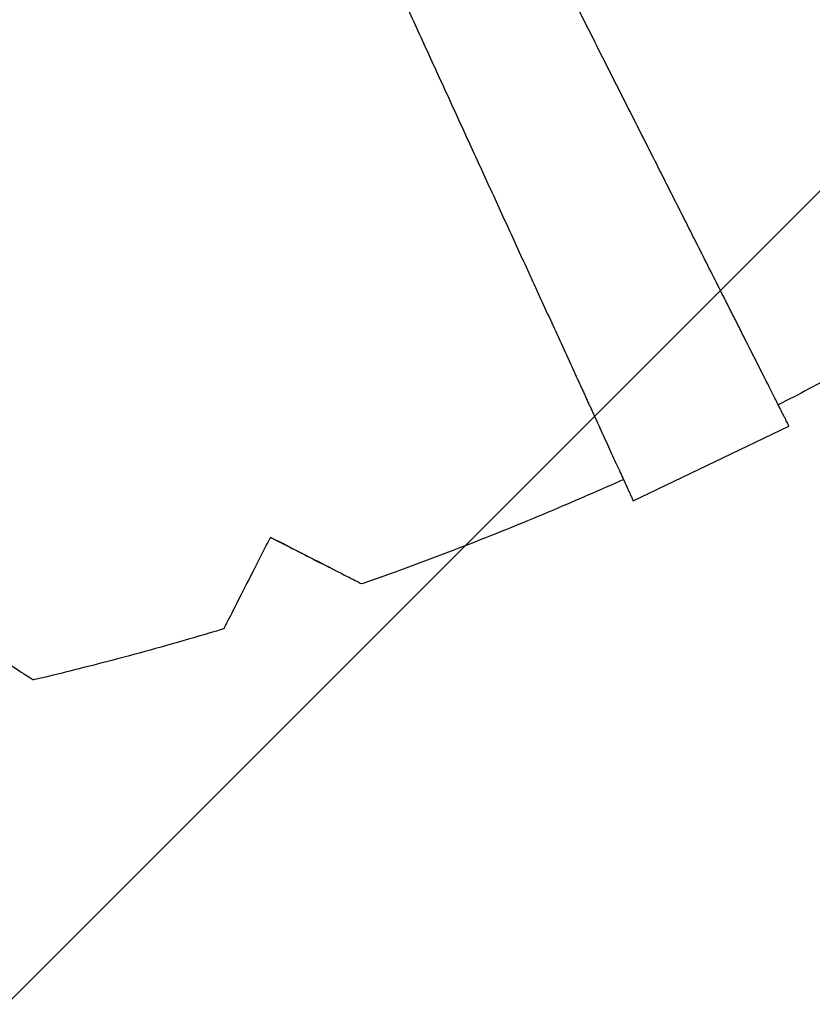
# Model space of a CAD drawing. Units: millimetres. Extents: x -3784 to 3784, y -3784 to 3784.
# Drawn here: x 235 to 487, y -1117 to -803 of the extents above; entities that cross this region are included whole.
import ezdxf

# ---------------------------------------------------------------- set-up
doc = ezdxf.new("R2010")
doc.units = ezdxf.units.MM
doc.header["$LTSCALE"] = 20
doc.linetypes.add('HIDDEN', pattern=[9.525, 6.35, -3.175])
for name, color, linetype in [('2d', 230, 'Continuous'), ('CSA-ClearanceZone', 30, 'HIDDEN'), ('CSA-ClearanceZone_Hatch', 30, 'HIDDEN'), ('CSA-SafetyZone', 63, 'HIDDEN')]:
    doc.layers.add(name, color=color, linetype=linetype)

msp = doc.modelspace()

# ---------------------------------------------------------------- hatches: boundary and pattern name
at = {"layer": 'CSA-ClearanceZone_Hatch'}
h = msp.add_hatch(dxfattribs=at)
h.set_pattern_fill('ANSI31', color=256, scale=100)
edge = h.paths.add_edge_path()
edge.add_arc((0.03, -0.03), 2870.08, 0, 360)

# ---------------------------------------------------------------- linework, layer by layer
at = {"layer": '2d'}
msp.add_line((430.01, -956.3), (479.56, -932.44), dxfattribs=at)
for points, weights in [([(458.34, -890.42), (428.37, -831.11), (397.74, -770.5), (367.76, -711.17)], [1, 0.985855504928, 0.985855504928, 1]), ([(326.74, -730.93), (354.43, -791.36), (382.72, -853.09), (410.41, -913.51)], [1, 0.985855504928, 0.985855504928, 1]), ([(466.09, -905.77), (463.58, -900.8), (460.99, -895.67), (458.34, -890.42)], [1, 0.997301077904, 0.997301077904, 1]), ([(479.56, -932.44), (479.56, -932.44), (474.2, -921.81), (466.09, -905.77)], [0.82767075005, 0.779259327257, 0.836702410574, 1]), ([(410.41, -913.51), (412.86, -918.85), (415.25, -924.08), (417.57, -929.14)], [1, 0.997301077904, 0.997301077904, 1]), ([(417.57, -929.14), (425.06, -945.48), (430.02, -956.3), (430.01, -956.3)], [1, 0.836702402042, 0.779259321255, 0.827670757638])]:
    msp.add_rational_spline(points, weights, degree=3, dxfattribs=at)
for points, knots in [([(554.09, -881.34), (551.27, -883.11), (548.44, -884.87), (537.41, -891.65), (529.15, -896.57), (512.49, -906.19), (504.1, -910.88), (489.19, -918.94), (482.7, -922.37), (476.17, -925.72)], [0, 0, 0, 0, 10.000116, 10.000116, 38.845609, 38.845609, 67.689475, 67.689475, 89.70088, 89.70088, 89.70088, 89.70088]), ([(426.88, -949.46), (419.49, -952.78), (412.06, -956.02), (395.74, -962.92), (386.83, -966.53), (368.91, -973.52), (359.91, -976.89), (348.45, -981), (346.04, -981.85), (343.62, -982.7)], [14.538164, 14.538164, 14.538164, 14.538164, 38.845609, 38.845609, 67.689475, 67.689475, 96.533341, 96.533341, 104.210059, 104.210059, 104.210059, 104.210059]), ([(321.36, -971.37), (326.8, -974.14), (331.41, -976.48), (337.74, -979.7), (339.99, -980.85), (342.84, -982.3), (343.58, -982.68), (343.62, -982.7), (343.62, -982.7), (343.62, -982.7)], [-70.058618, -70.058618, -70.058618, -70.058618, -52.277507, -52.277507, -38.837816, -38.837816, -27.035256, -27.035256, -26.679304, -26.679304, -26.679304, -26.679304]), ([(299.68, -997), (299.68, -997), (299.95, -996.46), (301.18, -994.04), (302.34, -991.76), (305.66, -985.24), (308.1, -980.43), (311, -974.74)], [-49.65608, -49.65608, -49.65608, -49.65608, -37.738026, -37.738026, -21.291593, -21.291593, 0, 0, 0, 0]), ([(218.07, -999.67), (223.19, -1002.99), (227.53, -1005.81), (233.49, -1009.67), (235.6, -1011.05), (238.29, -1012.79), (238.98, -1013.24), (239.02, -1013.27), (239.02, -1013.27), (239.02, -1013.27)], [-70.058618, -70.058618, -70.058618, -70.058618, -52.277507, -52.277507, -38.837816, -38.837816, -27.035256, -27.035256, -26.678826, -26.678826, -26.678826, -26.678826]), ([(299.68, -997), (296.48, -997.96), (293.29, -998.9), (280.85, -1002.51), (271.58, -1005.07), (254.55, -1009.51), (246.8, -1011.43), (239.02, -1013.27)], [0, 0, 0, 0, 10.000116, 10.000116, 38.845609, 38.845609, 62.806607, 62.806607, 62.806607, 62.806607])]:
    msp.add_open_spline(points, degree=3, knots=knots, dxfattribs=at)
for points in [[(311, -974.74), (312.15, -972.48), (313.31, -970.19), (314.49, -967.88)], [(334.35, -977.99), (328.24, -974.88), (321.57, -971.48), (314.49, -967.88)], [(314.49, -967.88), (316.81, -969.06), (319.1, -970.22), (321.36, -971.37)]]:
    msp.add_open_spline(points, degree=3, dxfattribs=at)
at = {"layer": 'CSA-ClearanceZone'}
msp.add_circle((0.03, -0.03), 2870.08, dxfattribs=at)
at = {"layer": 'CSA-SafetyZone'}
msp.add_circle((0.03, -0.03), 3784.08, dxfattribs=at)

doc.saveas('drawing.dxf')
